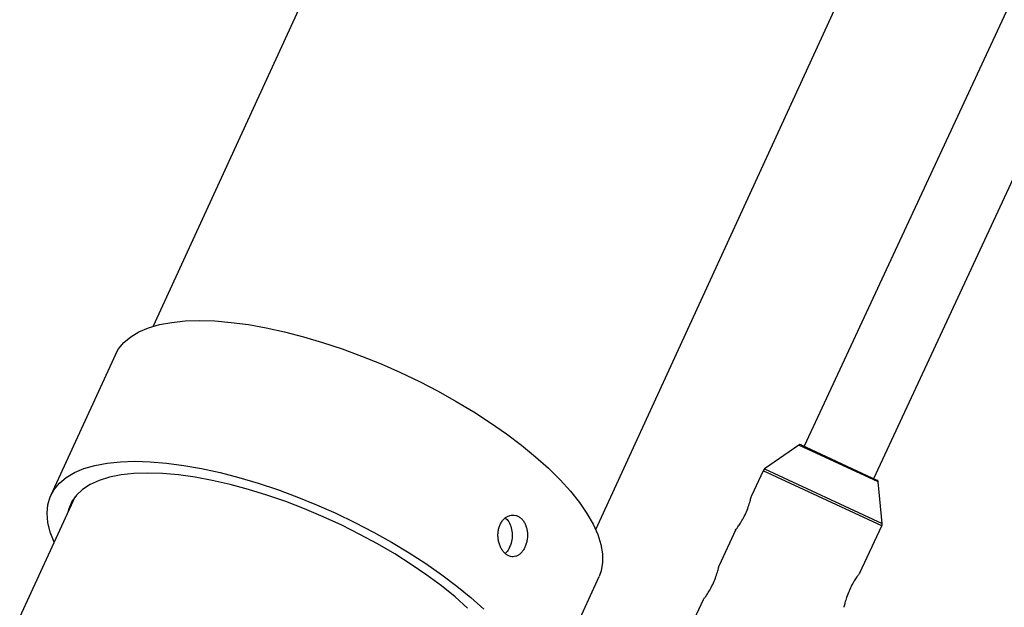
# Model space of a CAD drawing. Units: millimetres. Extents: x -3290 to 3290, y -3008 to 2470.
# Drawn here: x -1929 to -1724, y -1662 to -1540 of the extents above; entities that cross this region are included whole.
import ezdxf

# ---------------------------------------------------------------- set-up
doc = ezdxf.new("R2010")
doc.units = ezdxf.units.MM

msp = doc.modelspace()

# ---------------------------------------------------------------- linework, layer by layer
at = {"color": 7, "linetype": 'Continuous', "lineweight": 25}
for p, q in [((-1136.105, 62.783), (-1901.31, -1603.602)), ((-1808.979, -1646.001), (-1043.774, 20.384)), ((-1638.803, -1355.93), (-1765.495, -1628.612)), ((-1750.985, -1635.354), (-1624.293, -1362.671)), ((-1909.173, -1609.464), (-1922.652, -1638.817)), ((-1766.638, -1628.355), (-1773.769, -1633.332)), ((-1766.141, -1628.312), (-1750.339, -1635.654)), ((-1774.103, -1633.731), (-1776.521, -1638.935)), ((-1749.256, -1644.721), (-1750.051, -1636.062)), ((-1917.656, -1639.199), (-2087.009, -2008)), ((-1779.869, -1646.14), (-1783.263, -1653.445)), ((-1753.886, -1655.007), (-1749.345, -1645.234)), ((-1821.779, -1685.138), (-1808.3, -1655.785)), ((-1786.61, -1660.65), (-1793.627, -1675.752))]:
    msp.add_line(p, q, dxfattribs=at)
at = {"color": 8, "linetype": 'Continuous', "lineweight": 25}
for p, q in [((-1750.051, -1636.062), (-1766.638, -1628.355)), ((-1749.345, -1645.234), (-1774.103, -1633.731)), ((-1773.769, -1633.332), (-1749.256, -1644.721))]:
    msp.add_line(p, q, dxfattribs=at)
at = {"color": 7, "linetype": 'Continuous', "lineweight": 25, "flags": 128}
for points in [[(-1909.173, -1609.464), (-1908.523, -1608.304), (-1907.411, -1606.956), (-1905.991, -1605.769), (-1904.274, -1604.753), (-1902.268, -1603.912), (-1899.988, -1603.252), (-1897.447, -1602.778), (-1894.662, -1602.492), (-1891.65, -1602.397), (-1888.43, -1602.492), (-1885.022, -1602.778), (-1881.449, -1603.252), (-1877.732, -1603.912), (-1873.896, -1604.753), (-1869.963, -1605.769), (-1865.96, -1606.956), (-1861.911, -1608.304), (-1857.842, -1609.806), (-1853.779, -1611.453), (-1849.747, -1613.232), (-1845.772, -1615.135), (-1841.878, -1617.147), (-1838.091, -1619.258), (-1834.435, -1621.453), (-1830.932, -1623.718), (-1827.604, -1626.04), (-1824.473, -1628.403), (-1821.559, -1630.793), (-1818.879, -1633.194), (-1816.45, -1635.592), (-1814.289, -1637.971), (-1812.409, -1640.316), (-1810.821, -1642.613), (-1809.535, -1644.847), (-1808.56, -1647.003), (-1807.902, -1649.069), (-1807.565, -1651.031), (-1807.551, -1652.876), (-1807.86, -1654.594), (-1808.3, -1655.785)], [(-1921.973, -1648.601), (-1922.778, -1646.501), (-1923.267, -1644.488), (-1923.435, -1642.586), (-1923.279, -1640.806), (-1922.8, -1639.16), (-1922.002, -1637.658), (-1920.89, -1636.309), (-1919.471, -1635.123), (-1917.753, -1634.106), (-1915.747, -1633.265), (-1913.467, -1632.606), (-1910.926, -1632.131), (-1908.141, -1631.846), (-1905.129, -1631.75), (-1901.909, -1631.846), (-1898.502, -1632.131), (-1894.928, -1632.606), (-1891.212, -1633.265), (-1887.375, -1634.106), (-1883.442, -1635.123), (-1879.439, -1636.309), (-1875.39, -1637.658), (-1871.321, -1639.16), (-1867.258, -1640.806), (-1863.226, -1642.586), (-1859.251, -1644.488), (-1855.357, -1646.501), (-1851.571, -1648.611), (-1847.914, -1650.806), (-1844.411, -1653.072), (-1841.083, -1655.393), (-1837.952, -1657.756), (-1835.038, -1660.146), (-1832.358, -1662.548)], [(-1835.748, -1662.353), (-1838.353, -1660.039), (-1841.193, -1657.738), (-1844.249, -1655.466), (-1847.499, -1653.24), (-1850.921, -1651.074), (-1854.49, -1648.984), (-1858.183, -1646.984), (-1861.974, -1645.089), (-1865.836, -1643.311), (-1869.742, -1641.663), (-1873.665, -1640.156), (-1877.578, -1638.8), (-1881.454, -1637.606), (-1885.266, -1636.581), (-1888.987, -1635.732), (-1892.591, -1635.066), (-1896.054, -1634.587), (-1899.352, -1634.298), (-1902.46, -1634.201), (-1905.359, -1634.298), (-1908.027, -1634.587), (-1910.446, -1635.066), (-1912.6, -1635.732), (-1914.473, -1636.581), (-1916.052, -1637.606), (-1917.327, -1638.8), (-1918.288, -1640.156), (-1918.929, -1641.663), (-1919.106, -1642.358)]]:
    msp.add_lwpolyline(points, dxfattribs=at)
at = {"color": 7, "linetype": 'Continuous', "lineweight": 25}
for centre, radius, start, end in [((-1766.352, -1628.765), 0.5, 65.07983, 124.91253), ((-1773.196, -1634.152), 1, 124.91253, 155.07983), ((-1750.549, -1636.107), 0.5, 5.24712, 65.07983), ((-1750.252, -1644.813), 1, 335.07983, 5.24712)]:
    msp.add_arc(centre, radius, start, end, dxfattribs=at)
for points, knots in [([(-1779.859, -1646.145), (-1779.867, -1646.154), (-1779.892, -1646.187), (-1779.697, -1645.934), (-1779.325, -1645.426), (-1778.783, -1644.62), (-1778.15, -1643.537), (-1777.534, -1642.248), (-1777.041, -1640.925), (-1776.718, -1639.806), (-1776.545, -1639.058), (-1776.528, -1638.974), (-1776.52, -1638.936)], [0, 0, 0, 0, 0.037035, 0.1231479, 0.2127329, 0.3129164, 0.4255501, 0.5462214, 0.6690432, 0.7907822, 0.9048869, 1, 1, 1, 1]), ([(-1823.773, -1649.67), (-1823.662, -1649.429), (-1823.568, -1649.177), (-1823.414, -1648.65), (-1823.352, -1648.373), (-1823.268, -1647.812), (-1823.244, -1647.53), (-1823.235, -1646.961), (-1823.25, -1646.674), (-1823.317, -1646.119), (-1823.37, -1645.849), (-1823.515, -1645.323), (-1823.606, -1645.072), (-1823.822, -1644.605), (-1823.948, -1644.385), (-1824.232, -1643.986), (-1824.387, -1643.809), (-1824.723, -1643.499), (-1824.907, -1643.366), (-1825.286, -1643.155), (-1825.483, -1643.076), (-1825.891, -1642.972), (-1826.101, -1642.948), (-1826.516, -1642.955), (-1826.723, -1642.986), (-1827.137, -1643.105), (-1827.336, -1643.191), (-1827.719, -1643.415), (-1827.904, -1643.554), (-1828.248, -1643.877), (-1828.406, -1644.059), (-1828.692, -1644.466), (-1828.822, -1644.692), (-1829.041, -1645.169), (-1829.132, -1645.42), (-1829.276, -1645.951), (-1829.328, -1646.227), (-1829.39, -1646.784), (-1829.401, -1647.07), (-1829.381, -1647.642), (-1829.351, -1647.924), (-1829.252, -1648.479), (-1829.182, -1648.755), (-1829.009, -1649.277), (-1828.906, -1649.525), (-1828.667, -1649.995), (-1828.531, -1650.217), (-1828.238, -1650.613), (-1828.08, -1650.79), (-1827.739, -1651.104), (-1827.562, -1651.234), (-1827.196, -1651.445), (-1827.004, -1651.526), (-1826.619, -1651.63), (-1826.426, -1651.654), (-1826.039, -1651.647), (-1825.843, -1651.615), (-1825.466, -1651.498), (-1825.283, -1651.413), (-1824.926, -1651.188), (-1824.755, -1651.049), (-1824.436, -1650.729), (-1824.285, -1650.545), (-1824.008, -1650.134), (-1823.883, -1649.911), (-1823.773, -1649.67)], [0, 0, 0, 0, 0.03125, 0.03125, 0.0625, 0.0625, 0.09375, 0.09375, 0.125, 0.125, 0.15625, 0.15625, 0.1875, 0.1875, 0.21875, 0.21875, 0.25, 0.25, 0.28125, 0.28125, 0.3125, 0.3125, 0.34375, 0.34375, 0.375, 0.375, 0.40625, 0.40625, 0.4375, 0.4375, 0.46875, 0.46875, 0.5, 0.5, 0.53125, 0.53125, 0.5625, 0.5625, 0.59375, 0.59375, 0.625, 0.625, 0.65625, 0.65625, 0.6875, 0.6875, 0.71875, 0.71875, 0.75, 0.75, 0.78125, 0.78125, 0.8125, 0.8125, 0.84375, 0.84375, 0.875, 0.875, 0.90625, 0.90625, 0.9375, 0.9375, 0.96875, 0.96875, 1, 1, 1, 1]), ([(-1827.889, -1643.565), (-1827.834, -1643.597), (-1827.455, -1643.814), (-1826.946, -1644.631), (-1826.482, -1645.913), (-1826.38, -1647.389), (-1826.572, -1648.69), (-1826.854, -1649.394), (-1826.965, -1649.67)], [0, 0, 0, 0, 0.0353644, 0.2424388, 0.4495032, 0.6572171, 0.8652342, 1, 1, 1, 1]), ([(-1826.965, -1649.67), (-1827.169, -1650.077), (-1827.433, -1650.604), (-1827.819, -1650.881), (-1827.906, -1650.944)], [0, 0, 0, 0, 0.7722493, 1, 1, 1, 1]), ([(-1786.601, -1660.655), (-1786.608, -1660.665), (-1786.633, -1660.697), (-1786.439, -1660.445), (-1786.067, -1659.937), (-1785.524, -1659.13), (-1784.892, -1658.047), (-1784.276, -1656.758), (-1783.783, -1655.436), (-1783.46, -1654.317), (-1783.287, -1653.569), (-1783.269, -1653.484), (-1783.261, -1653.446)], [0, 0, 0, 0, 0.037035, 0.1231479, 0.2127329, 0.3129164, 0.4255501, 0.5462214, 0.6690432, 0.7907822, 0.9048869, 1, 1, 1, 1]), ([(-1753.895, -1655.003), (-1753.892, -1654.998), (-1753.882, -1654.986), (-1754.113, -1655.287), (-1754.518, -1655.847), (-1755.083, -1656.705), (-1755.722, -1657.835), (-1756.322, -1659.144), (-1756.786, -1660.45), (-1757.077, -1661.506), (-1757.221, -1662.142), (-1757.227, -1662.173), (-1757.23, -1662.186)], [0, 0, 0, 0, 0.0527416, 0.1387839, 0.2299243, 0.3324494, 0.4470571, 0.568505, 0.6913929, 0.8124538, 0.9241651, 1, 1, 1, 1])]:
    msp.add_open_spline(points, degree=3, knots=knots, dxfattribs=at)

doc.saveas('drawing.dxf')
